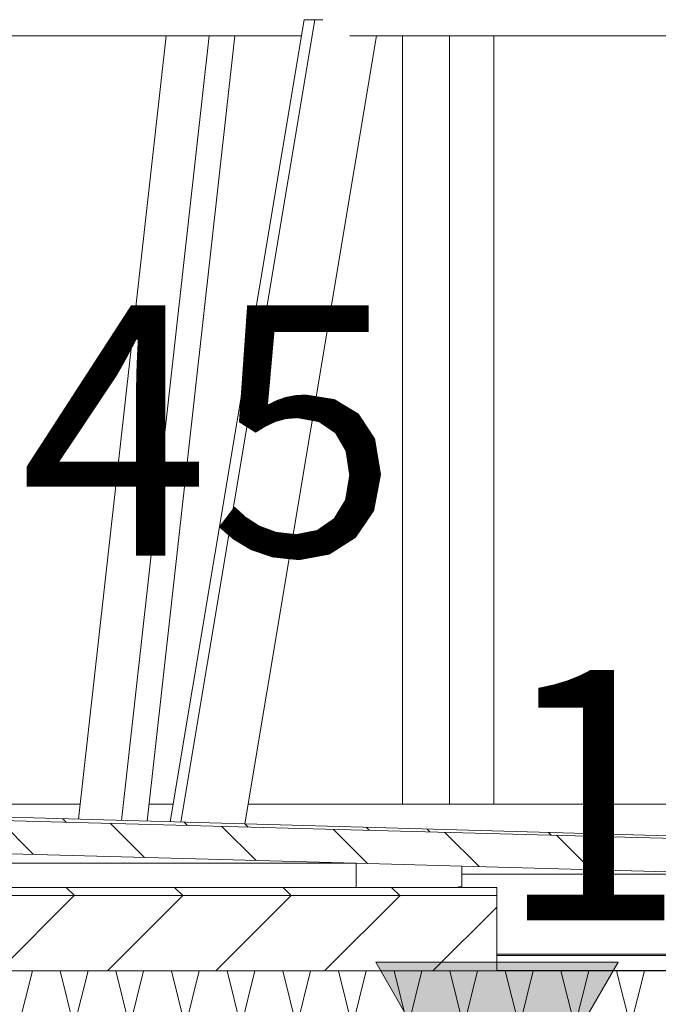
# Model space of a CAD drawing. Extents: x 0 to 69, y 0 to 42.
# Drawn here: x 22.7 to 23.1, y 29.4 to 29.9 of the extents above; entities that cross this region are included whole.
import ezdxf
from ezdxf.xclip import XClip

# ---------------------------------------------------------------- set-up
doc = ezdxf.new("R2010")
doc.units = 0
doc.header["$MEASUREMENT"] = 0
doc.header["$XCLIPFRAME"] = 0
for name, color, linetype in [('10 Fassade', 7, 'Continuous'), ('40 Absturzsicherung _ Geländer', 7, 'Continuous'), ('95 L5 Ausführungsplanung Bemaßung.roh', 7, 'Continuous'), ('Neubau_10 Attika', 7, 'Continuous'), ('Neubau_10 Brüstung', 7, 'Continuous'), ('Neubau_10 Fassade', 7, 'Continuous'), ('Neubau_95 L5 Ausführungsplanung Bemaßung.roh', 7, 'Continuous')]:
    doc.layers.add(name, color=color, linetype=linetype)
doc.styles.add('ERSTELLTER_STIL_6', font='ARIALN.TTF')
pattern_1 = [(0, (82.52637, 11.0282), (0, 0.065), []), (45, (82.52637, 11.0282), (-0.13, 0.13), [0.0919239, -0.0919239]), (45, (82.59137, 11.0282), (-0.13, 0.13), [0.0919239, -0.0919239]), (45, (82.65637, 11.0282), (-0.13, 0.13), [0.0919239, -0.0919239]), (45, (82.72137, 11.0282), (-0.13, 0.13), [0.0919239, -0.0919239]), (315, (82.52637, 11.0282), (0.13, 0.13), [0.0919239, -0.0919239]), (315, (82.59137, 11.0282), (0.13, 0.13), [0.0919239, -0.0919239]), (315, (82.65637, 11.0282), (0.13, 0.13), [0.0919239, -0.0919239]), (315, (82.72137, 11.0282), (0.13, 0.13), [0.0919239, -0.0919239])]

# ---------------------------------------------------------------- blocks, each defined once
blk = doc.blocks.new('*X19')
at = {"layer": 'Neubau_10 Attika', "color": 7, "linetype": 'Continuous', "lineweight": 13, "ltscale": 20}
blk.add_line((22.95857, 29.4288), (22.9546, 29.42819), dxfattribs=at)
blk = doc.blocks.new('*X76')
at = {"layer": 'Neubau_10 Brüstung', "color": 7, "linetype": 'Continuous', "lineweight": 13, "ltscale": 20}
for p, q in [((22.99304, 29.34487), (22.9847, 29.37819)), ((22.99304, 29.34487), (23.00137, 29.37819)), ((23.02637, 29.34487), (23.01804, 29.37819)), ((23.02637, 29.34487), (23.0347, 29.37819)), ((23.0597, 29.34487), (23.05137, 29.37819)), ((23.0597, 29.34487), (23.06803, 29.37819))]:
    blk.add_line(p, q, dxfattribs=at)
blk = doc.blocks.new('*X94')
at = {"layer": 'Neubau_10 Attika', "color": 7, "linetype": 'Continuous', "lineweight": 13, "ltscale": 20}
for p, q in [((22.69304, 29.34487), (22.70137, 29.37819)), ((22.72637, 29.34487), (22.71804, 29.37819)), ((22.72637, 29.34487), (22.7347, 29.37819)), ((22.7597, 29.34487), (22.75137, 29.37819)), ((22.7597, 29.34487), (22.76803, 29.37819)), ((22.79304, 29.34487), (22.7847, 29.37819)), ((22.79304, 29.34487), (22.80137, 29.37819)), ((22.82637, 29.34487), (22.81804, 29.37819)), ((22.82637, 29.34487), (22.8347, 29.37819)), ((22.8597, 29.34487), (22.85137, 29.37819)), ((22.8597, 29.34487), (22.86803, 29.37819)), ((22.89304, 29.34487), (22.8847, 29.37819)), ((22.89304, 29.34487), (22.90137, 29.37819)), ((22.92637, 29.34487), (22.91804, 29.37819)), ((22.92637, 29.34487), (22.9347, 29.37819)), ((22.9597, 29.34487), (22.95137, 29.37819)), ((22.9597, 29.34487), (22.96803, 29.37819))]:
    blk.add_line(p, q, dxfattribs=at)
blk = doc.blocks.new('Zeichnung_4_1', base_point=(82.52637, 11.0282))
at = {"layer": 'Neubau_10 Attika', "linetype": 'Continuous', "lineweight": 0, "true_color": 0x000000}
h = blk.add_hatch(dxfattribs=at)
h.set_pattern_fill('Metall__Stahl_0001', color=18, style=0, pattern_type=2)
h.set_pattern_definition([(135, (82.52637, 11.0282), (0.05303301, 0.05303301), []), (135, (82.50869, 11.01052), (0.05303301, 0.05303301), [])])
h.paths.add_polyline_path([(22.40848, 29.4782), (22.40848, 29.47684), (22.40848, 29.35915), (22.40949, 29.35819), (22.41916, 29.36736), (22.4182, 29.36837), (22.40991, 29.3605), (22.4099, 29.47679), (22.41083, 29.47676), (22.55536, 29.47181), (23.13862, 29.45613), (23.13862, 29.43837), (23.13862, 29.3805), (23.13037, 29.38832), (23.12931, 29.38741), (23.13904, 29.37819), (23.14005, 29.37915), (23.14005, 29.43864), (23.14005, 29.45744)])
h = blk.add_hatch(dxfattribs=at)
h.set_pattern_fill('Holz__Sperrholz_2_0001', color=18, style=0, pattern_type=2)
h.set_pattern_definition(pattern_1)
h.paths.add_polyline_path([(22.41006, 29.45604), (22.89528, 29.44277), (22.95867, 29.44104), (23.13788, 29.43614), (23.13862, 29.45613), (22.55536, 29.47181), (22.41083, 29.47676)])
h = blk.add_hatch(dxfattribs=at)
h.set_pattern_fill('Holz__Sperrholz_2_0001', color=18, style=0, pattern_type=2)
h.set_pattern_definition(pattern_1)
h.paths.add_polyline_path([(22.4416, 29.42819), (22.44171, 29.37819), (22.97966, 29.37819), (22.97966, 29.42819), (22.95856, 29.42819), (22.89528, 29.42819), (22.52596, 29.42819), (22.46267, 29.42819)])
at = {"layer": 'Neubau_95 L5 Ausführungsplanung Bemaßung.roh', "linetype": 'Continuous', "lineweight": 0, "true_color": 0x000000}
blk.add_hatch(color=18, dxfattribs=at).paths.add_polyline_path([(22.97966, 29.25819), (23.05227, 29.38338), (22.90705, 29.38338)])
at = {"layer": '40 Absturzsicherung _ Geländer', "color": 7, "linetype": 'Continuous', "lineweight": 18, "ltscale": 20}
for p, q in [((22.78393, 29.46754), (22.86427, 29.94819)), ((22.79026, 29.46736), (22.87064, 29.94819)), ((22.86427, 29.94819), (22.87064, 29.94819)), ((22.87064, 29.94819), (22.87539, 29.94819)), ((22.86265, 29.9385), (22.11235, 29.9385)), ((22.82858, 29.46628), (22.90752, 29.9385)), ((23.32021, 29.9385), (22.89161, 29.9385))]:
    blk.add_line(p, q, dxfattribs=at)
at = {"layer": '40 Absturzsicherung _ Geländer', "color": 254, "linetype": 'Continuous', "lineweight": 18, "ltscale": 20, "true_color": 0xd2d2d2}
for p, q in [((22.72909, 29.4691), (22.78152, 29.9385)), ((22.75474, 29.46837), (22.80725, 29.9385)), ((22.77017, 29.46793), (22.82273, 29.9385))]:
    blk.add_line(p, q, dxfattribs=at)
at = {"layer": 'Neubau_10 Attika', "color": 254, "linetype": 'Continuous', "lineweight": 18, "ltscale": 20, "true_color": 0xd2d2d2}
for p, q in [((22.73011, 29.4782), (22.40848, 29.4782)), ((22.78571, 29.4782), (22.77131, 29.4782)), ((24.41509, 29.4782), (22.83058, 29.4782))]:
    blk.add_line(p, q, dxfattribs=at)
at = {"layer": 'Neubau_10 Attika', "color": 7, "linetype": 'Continuous', "lineweight": 13, "ltscale": 20}
for p, q in [((22.40848, 29.4782), (23.14005, 29.45744)), ((22.41006, 29.45604), (22.89528, 29.44277)), ((22.89528, 29.44277), (22.89528, 29.42819)), ((22.89528, 29.44277), (22.95867, 29.44104)), ((22.95867, 29.44104), (22.95856, 29.42819)), ((22.95867, 29.44104), (23.13788, 29.43614)), ((22.89528, 29.42819), (22.52596, 29.42819)), ((22.95856, 29.42819), (22.89528, 29.42819)), ((22.97966, 29.42819), (22.95856, 29.42819)), ((22.97966, 29.42819), (22.97966, 29.37819)), ((22.97966, 29.37819), (22.505, 29.37819)), ((22.97969, 29.37819), (22.97966, 29.37819))]:
    blk.add_line(p, q, dxfattribs=at)
at = {"layer": 'Neubau_10 Attika', "color": 7, "linetype": 'Continuous', "lineweight": 18, "ltscale": 20}
for p, q in [((22.52596, 29.44277), (22.89528, 29.44277)), ((22.95863, 29.43614), (23.13788, 29.43614)), ((22.97966, 29.38832), (23.13037, 29.38832)), ((22.97966, 29.38741), (23.12931, 29.38741))]:
    blk.add_line(p, q, dxfattribs=at)
at = {"layer": 'Neubau_10 Attika', "color": 7, "linetype": 'Continuous', "lineweight": 13, "ltscale": 20, "flags": 128}
blk.add_lwpolyline([(22.41083, 29.47676), (22.55536, 29.47181), (23.13862, 29.45613)], dxfattribs=at)
at = {"layer": 'Neubau_10 Brüstung', "color": 7, "linetype": 'Continuous', "lineweight": 25, "ltscale": 20}
blk.add_line((23.14843, 29.37819), (22.97969, 29.37819), dxfattribs=at)
at = {"layer": 'Neubau_10 Fassade', "color": 254, "linetype": 'Continuous', "lineweight": 18, "ltscale": 20, "true_color": 0xd2d2d2}
for p, q in [((22.92306, 29.72819), (22.92306, 29.9385)), ((22.95136, 29.72819), (22.95136, 29.9385)), ((22.97781, 29.72819), (22.97781, 29.9385)), ((22.92306, 29.4782), (22.92306, 29.72819)), ((22.95136, 29.4782), (22.95136, 29.72819)), ((22.97781, 29.4782), (22.97781, 29.72819))]:
    blk.add_line(p, q, dxfattribs=at)
at = {"layer": 'Neubau_95 L5 Ausführungsplanung Bemaßung.roh', "color": 7, "linetype": 'Continuous', "lineweight": 13, "ltscale": 20}
for p, q in [((22.97966, 29.25819), (22.90705, 29.38338)), ((22.90705, 29.38338), (23.05227, 29.38338)), ((23.05227, 29.38338), (22.97966, 29.25819))]:
    blk.add_line(p, q, dxfattribs=at)
at = {"layer": '10 Fassade', "color": 7, "linetype": 'Continuous', "lineweight": 13, "ltscale": 20}
for name in ['*X19', '*X94', '*X76']:
    blk.add_blockref(name, (0, 0), dxfattribs=at)
at = {"layer": '95 L5 Ausführungsplanung Bemaßung.roh', "color": 7, "linetype": 'Continuous', "lineweight": 13, "char_height": 0.15, "width": 0.4345935, "attachment_point": 7, "rotation": 0.00001, "style": 'ERSTELLTER_STIL_6'}
for s, insert in [('\\A1;{\\pql;\\fArial Narrow|b0|i0|c0|p0;\\W1.000000;18,45}', (22.4099, 29.62699)), ('\\A1;{\\pql;\\fArial Narrow|b0|i0|c0|p0;\\W1.000000;18,23}', (22.97966, 29.40842))]:
    blk.add_mtext(s, dxfattribs=dict(at, insert=insert))

msp = doc.modelspace()

# ---------------------------------------------------------------- block references
at = {"color": 7, "linetype": 'Continuous', "lineweight": 13, "ltscale": 20}
ref = msp.add_blockref('Zeichnung_4_1', (82.52637, 11.0282), dxfattribs=at)
XClip(ref).set_block_clipping_path([(7.4500003191, 1.2499905211), (58.4500003191, 1.2499960052), (58.4499959856, 41.5500061777), (7.4499959856, 41.5500006936)])

doc.saveas('drawing.dxf')
